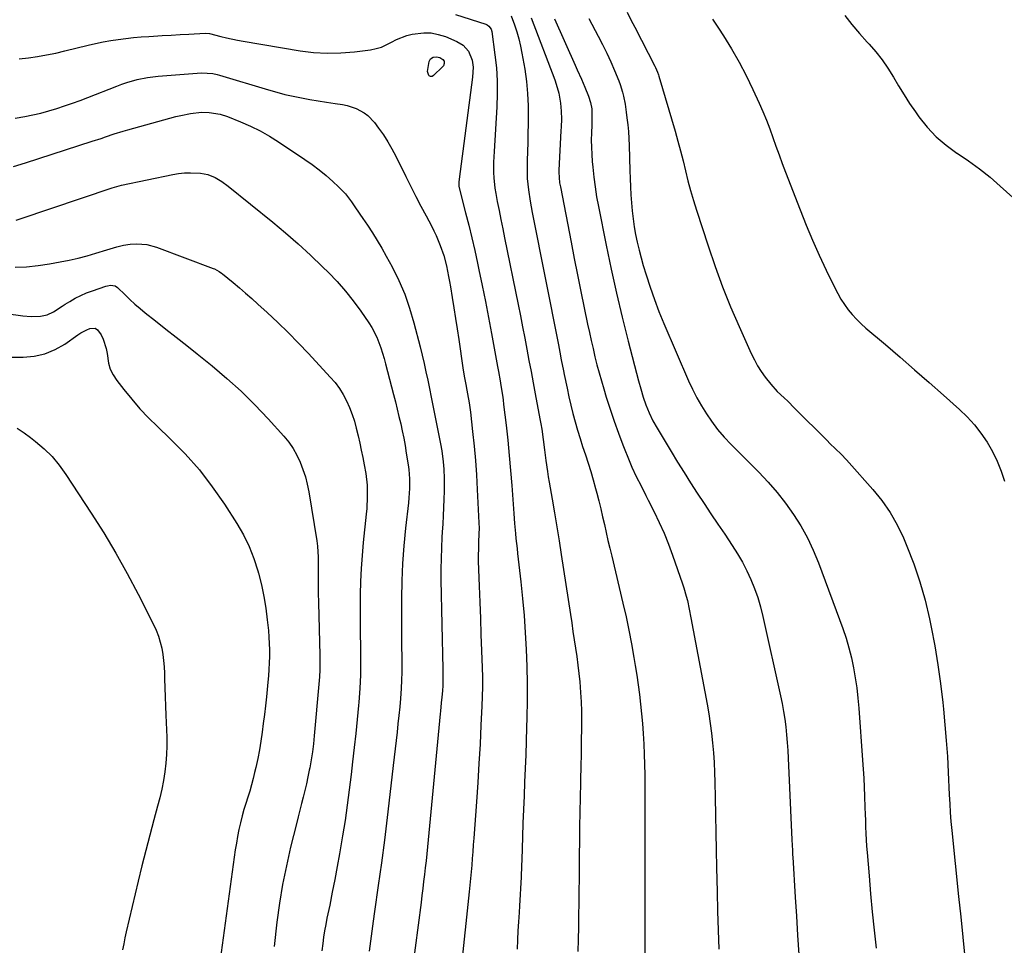
# Model space of a CAD drawing. Units: inches. Extents: x 1820448 to 1825759, y 458046 to 463373.
# Drawn here: x 1824031 to 1824451, y 460076 to 460471 of the extents above; entities that cross this region are included whole.
import ezdxf

# ---------------------------------------------------------------- set-up
doc = ezdxf.new("R2010")
doc.units = ezdxf.units.IN
doc.header["$MEASUREMENT"] = 0
doc.layers.add('7', color=7, linetype='Continuous')
doc.layers.add('8', color=7, linetype='Continuous')

msp = doc.modelspace()

# ---------------------------------------------------------------- linework, layer by layer
at = {"layer": '7', "color": 18}
for points in [[(1824240.42, 460472.4, 2068), (1824241.85, 460468.51, 2068), (1824242.85, 460465.55, 2068), (1824243.74, 460462.56, 2068), (1824244.46, 460459.52, 2068), (1824245.07, 460456.46, 2068), (1824246.24, 460449.58, 2068), (1824246.96, 460444.43, 2068), (1824247.49, 460439.25, 2068), (1824247.72, 460434.06, 2068), (1824247.75, 460428.85, 2068), (1824247.68, 460426.15, 2068), (1824247.59, 460422.28, 2068), (1824247.5, 460418.41, 2068), (1824247.42, 460414.54, 2068), (1824247.33, 460410.67, 2068), (1824247.26, 460407.81, 2068), (1824247.35, 460402.94, 2068), (1824247.84, 460398.1, 2068), (1824248.6, 460393.27, 2068), (1824249.48, 460388.47, 2068), (1824260.58, 460331.99, 2068), (1824261.2, 460328.83, 2068), (1824261.8, 460325.67, 2068), (1824262.74, 460320.94, 2068), (1824263.06, 460319.37, 2068), (1824264.29, 460313.48, 2068), (1824265.08, 460309.88, 2068), (1824265.91, 460306.3, 2068), (1824266.81, 460302.73, 2068), (1824267.76, 460299.17, 2068), (1824268.78, 460295.63, 2068), (1824269.83, 460292.1, 2068), (1824270.95, 460288.59, 2068), (1824272.1, 460285.09, 2068), (1824273.29, 460281.47, 2068), (1824274.4, 460277.92, 2068), (1824275.44, 460274.34, 2068), (1824276.43, 460270.75, 2068), (1824276.98, 460268.72, 2068), (1824277.84, 460265.37, 2068), (1824278.68, 460262.02, 2068), (1824279.47, 460258.66, 2068), (1824280.24, 460255.29, 2068), (1824280.99, 460251.91, 2068), (1824281.75, 460248.54, 2068), (1824282.53, 460245.18, 2068), (1824283.33, 460241.81, 2068), (1824288.14, 460221.71, 2068), (1824289.45, 460215.96, 2068), (1824290.69, 460210.19, 2068), (1824291.8, 460204.4, 2068), (1824292.83, 460198.59, 2068), (1824293.4, 460195.18, 2068), (1824294.05, 460191.06, 2068), (1824294.66, 460186.94, 2068), (1824295.19, 460182.8, 2068), (1824295.68, 460178.66, 2068), (1824296.1, 460174.51, 2068), (1824296.47, 460170.36, 2068), (1824296.76, 460166.2, 2068), (1824297.02, 460161.63, 2068), (1824297.2, 460157.26, 2068), (1824297.35, 460152.89, 2068), (1824297.43, 460148.52, 2068), (1824297.47, 460144.14, 2068), (1824297.48, 460138.67, 2068), (1824297.5, 460131.56, 2068), (1824297.51, 460124.46, 2068), (1824297.52, 460117.35, 2068), (1824297.52, 460110.24, 2068), (1824297.51, 460069.43, 2068)], [(1824248.99, 460471.62, 2066), (1824259.02, 460445.12, 2066), (1824259.68, 460443.23, 2066), (1824260.76, 460439.38, 2066), (1824261.55, 460435.15, 2066), (1824261.85, 460431.77, 2066), (1824261.87, 460428.38, 2066), (1824261.77, 460424.98, 2066), (1824261.69, 460423.28, 2066), (1824260.85, 460406.53, 2066), (1824260.82, 460405.63, 2066), (1824261.14, 460401.17, 2066), (1824261.44, 460399.4, 2066), (1824266.01, 460375.88, 2066), (1824267.39, 460368.86, 2066), (1824268.78, 460361.84, 2066), (1824270.19, 460354.83, 2066), (1824271.62, 460347.83, 2066), (1824273.08, 460340.76, 2066), (1824273.81, 460337.29, 2066), (1824274.57, 460333.83, 2066), (1824275.37, 460330.38, 2066), (1824276.19, 460326.94, 2066), (1824277.07, 460323.5, 2066), (1824277.97, 460320.08, 2066), (1824278.94, 460316.67, 2066), (1824279.93, 460313.27, 2066), (1824281.01, 460309.71, 2066), (1824282.64, 460304.56, 2066), (1824284.36, 460299.44, 2066), (1824286.21, 460294.37, 2066), (1824288.15, 460289.33, 2066), (1824291.11, 460281.93, 2066), (1824291.98, 460279.86, 2066), (1824293.84, 460275.78, 2066), (1824295.87, 460271.78, 2066), (1824297.91, 460267.78, 2066), (1824298.93, 460265.78, 2066), (1824301.46, 460260.77, 2066), (1824303.64, 460256.22, 2066), (1824305.7, 460251.62, 2066), (1824307.58, 460246.94, 2066), (1824309.33, 460242.2, 2066), (1824313.55, 460230.04, 2066), (1824314.13, 460228.26, 2066), (1824315.17, 460224.68, 2066), (1824315.62, 460222.87, 2066), (1824316.43, 460219.22, 2066), (1824317.15, 460215.55, 2066), (1824324.03, 460178.71, 2066), (1824324.74, 460174.57, 2066), (1824325.38, 460170.43, 2066), (1824325.91, 460166.27, 2066), (1824326.37, 460162.1, 2066), (1824326.72, 460157.92, 2066), (1824327.01, 460153.73, 2066), (1824327.21, 460149.54, 2066), (1824327.35, 460145.35, 2066), (1824327.49, 460138.81, 2066), (1824327.65, 460131.35, 2066), (1824327.8, 460123.88, 2066), (1824327.95, 460116.42, 2066), (1824328.09, 460108.95, 2066), (1824328.28, 460098.53, 2066), (1824328.47, 460090.37, 2066), (1824328.71, 460082.21, 2066), (1824329.02, 460074.05, 2066)], [(1824382.76, 460472.56, 2056), (1824385.83, 460468.67, 2056), (1824389.05, 460464.9, 2056), (1824392.37, 460461.2, 2056), (1824393.13, 460460.37, 2056), (1824396.01, 460457.06, 2056), (1824398.73, 460453.62, 2056), (1824401.19, 460450.01, 2056), (1824403.5, 460446.27, 2056), (1824405.73, 460442.48, 2056), (1824408.04, 460438.73, 2056), (1824410.44, 460435.04, 2056), (1824412.91, 460431.39, 2056), (1824414.38, 460429.28, 2056), (1824417.88, 460424.86, 2056), (1824421.69, 460420.77, 2056), (1824425.96, 460417.16, 2056), (1824430.53, 460413.87, 2056), (1824430.71, 460413.75, 2056), (1824435.52, 460410.54, 2056), (1824440.22, 460407.16, 2056), (1824444.73, 460403.55, 2056), (1824449.12, 460399.78, 2056), (1824462.58, 460387.6, 2056)], [(1824258.89, 460471.12, 2064), (1824267.73, 460451.42, 2064), (1824268.63, 460449.42, 2064), (1824270.4, 460445.41, 2064), (1824271.92, 460441.94, 2064), (1824273.47, 460438.07, 2064), (1824274.32, 460435.44, 2064), (1824274.8, 460432.74, 2064), (1824274.9, 460429.96, 2064), (1824274.83, 460425.78, 2064), (1824274.7, 460422.43, 2064), (1824274.64, 460419.36, 2064), (1824274.66, 460416.3, 2064), (1824274.8, 460413.24, 2064), (1824275.02, 460410.18, 2064), (1824275.24, 460407.82, 2064), (1824275.69, 460403.6, 2064), (1824276.24, 460399.38, 2064), (1824276.92, 460395.19, 2064), (1824277.69, 460391.01, 2064), (1824280.97, 460374.59, 2064), (1824283.13, 460364.29, 2064), (1824285.4, 460354.01, 2064), (1824287.84, 460343.77, 2064), (1824290.41, 460333.56, 2064), (1824294.8, 460316.66, 2064), (1824295.75, 460313.19, 2064), (1824296.77, 460309.74, 2064), (1824297.94, 460306.34, 2064), (1824299.32, 460303.02, 2064), (1824300.96, 460299.64, 2064), (1824302.75, 460296.43, 2064), (1824308.7, 460286.48, 2064), (1824311.43, 460281.98, 2064), (1824314.19, 460277.5, 2064), (1824317.01, 460273.06, 2064), (1824319.86, 460268.64, 2064), (1824322.75, 460264.25, 2064), (1824325.66, 460259.86, 2064), (1824328.59, 460255.5, 2064), (1824331.54, 460251.14, 2064), (1824334.79, 460246.36, 2064), (1824337.03, 460242.87, 2064), (1824339.12, 460239.3, 2064), (1824341, 460235.62, 2064), (1824342.74, 460231.86, 2064), (1824344.27, 460228.01, 2064), (1824345.65, 460224.12, 2064), (1824346.81, 460220.15, 2064), (1824347.81, 460216.13, 2064), (1824355.34, 460182.16, 2064), (1824356.01, 460178.88, 2064), (1824356.62, 460175.59, 2064), (1824357.13, 460172.28, 2064), (1824357.58, 460168.96, 2064), (1824357.93, 460165.63, 2064), (1824358.24, 460162.29, 2064), (1824358.47, 460158.95, 2064), (1824358.66, 460155.61, 2064), (1824360.17, 460120.75, 2064), (1824360.4, 460116.17, 2064), (1824360.51, 460114.34, 2064), (1824360.57, 460113.43, 2064), (1824361.64, 460096.35, 2064), (1824362.14, 460088.2, 2064), (1824362.65, 460080.04, 2064), (1824363.14, 460071.89, 2064)], [(1824273.54, 460471.33, 2062), (1824277.6, 460463.74, 2062), (1824279.47, 460460.13, 2062), (1824281.27, 460456.48, 2062), (1824282.96, 460452.78, 2062), (1824284.58, 460449.05, 2062), (1824286.38, 460444.71, 2062), (1824287, 460443.11, 2062), (1824288.02, 460439.83, 2062), (1824288.43, 460438.16, 2062), (1824289.07, 460434.77, 2062), (1824289.57, 460431.36, 2062), (1824289.87, 460428.89, 2062), (1824290.19, 460425.94, 2062), (1824290.45, 460422.98, 2062), (1824290.63, 460420.02, 2062), (1824290.76, 460417.05, 2062), (1824291.06, 460406.38, 2062), (1824291.18, 460402.93, 2062), (1824291.33, 460399.49, 2062), (1824291.52, 460396.05, 2062), (1824291.75, 460392.61, 2062), (1824292.06, 460389.13, 2062), (1824292.45, 460385.77, 2062), (1824292.96, 460382.42, 2062), (1824293.54, 460379.08, 2062), (1824294.24, 460375.76, 2062), (1824295.01, 460372.46, 2062), (1824295.87, 460369.19, 2062), (1824296.81, 460365.93, 2062), (1824298.05, 460361.84, 2062), (1824299.74, 460356.58, 2062), (1824301.54, 460351.36, 2062), (1824303.52, 460346.21, 2062), (1824305.61, 460341.1, 2062), (1824316.08, 460316.71, 2062), (1824317.78, 460313.04, 2062), (1824319.6, 460309.44, 2062), (1824321.62, 460305.94, 2062), (1824323.77, 460302.51, 2062), (1824325.87, 460299.36, 2062), (1824328.41, 460295.88, 2062), (1824331.25, 460292.64, 2062), (1824334.25, 460289.53, 2062), (1824337.28, 460286.44, 2062), (1824346.05, 460277.62, 2062), (1824350.04, 460273.36, 2062), (1824353.88, 460268.98, 2062), (1824357.46, 460264.39, 2062), (1824360.89, 460259.66, 2062), (1824363.99, 460254.73, 2062), (1824366.84, 460249.67, 2062), (1824369.31, 460244.42, 2062), (1824371.53, 460239.03, 2062), (1824381.9, 460210.9, 2062), (1824383.3, 460206.79, 2062), (1824384.55, 460202.64, 2062), (1824385.6, 460198.43, 2062), (1824386.51, 460194.18, 2062), (1824387.24, 460189.89, 2062), (1824387.88, 460185.59, 2062), (1824388.37, 460181.27, 2062), (1824388.76, 460176.94, 2062), (1824390.4, 460154.8, 2062), (1824390.66, 460150.96, 2062), (1824390.88, 460147.12, 2062), (1824391.06, 460143.28, 2062), (1824391.21, 460139.44, 2062), (1824391.36, 460134.49, 2062), (1824391.45, 460131.75, 2062), (1824391.55, 460129.01, 2062), (1824391.64, 460126.26, 2062), (1824391.75, 460123.52, 2062), (1824391.9, 460120.78, 2062), (1824392.08, 460118.04, 2062), (1824392.29, 460115.31, 2062), (1824393.11, 460105.37, 2062), (1824393.78, 460097.66, 2062), (1824394.5, 460089.97, 2062), (1824395.27, 460082.27, 2062), (1824396.09, 460074.59, 2062)], [(1824326.37, 460470.99, 2058), (1824328.91, 460467.2, 2058), (1824331.03, 460463.89, 2058), (1824334.43, 460458.32, 2058), (1824337.68, 460452.66, 2058), (1824340.69, 460446.88, 2058), (1824343.54, 460441.01, 2058), (1824346.25, 460435.15, 2058), (1824347.84, 460431.54, 2058), (1824349.36, 460427.91, 2058), (1824350.77, 460424.23, 2058), (1824352.1, 460420.53, 2058), (1824353.39, 460416.8, 2058), (1824354.72, 460413.09, 2058), (1824356.09, 460409.4, 2058), (1824357.49, 460405.71, 2058), (1824363.72, 460389.6, 2058), (1824366.32, 460383.11, 2058), (1824369.02, 460376.67, 2058), (1824371.87, 460370.28, 2058), (1824374.82, 460363.94, 2058), (1824378.5, 460356.27, 2058), (1824379.76, 460353.85, 2058), (1824381.11, 460351.49, 2058), (1824382.62, 460349.22, 2058), (1824384.23, 460347.01, 2058), (1824385.97, 460344.91, 2058), (1824387.79, 460342.89, 2058), (1824389.74, 460340.98, 2058), (1824391.77, 460339.16, 2058), (1824400.11, 460332.09, 2058), (1824406.35, 460326.77, 2058), (1824412.56, 460321.4, 2058), (1824418.72, 460315.99, 2058), (1824424.85, 460310.54, 2058), (1824431.67, 460304.43, 2058), (1824434.95, 460301.22, 2058), (1824438.04, 460297.86, 2058), (1824440.84, 460294.25, 2058), (1824443.44, 460290.47, 2058), (1824445.72, 460286.49, 2058), (1824447.76, 460282.41, 2058), (1824449.44, 460278.16, 2058), (1824450.89, 460273.81, 2058)], [(1824030.62, 460454.1, 2072), (1824034.53, 460454.52, 2072), (1824038.43, 460455.08, 2072), (1824042.31, 460455.74, 2072), (1824046.17, 460456.53, 2072), (1824050.01, 460457.41, 2072), (1824059.99, 460459.88, 2072), (1824063.18, 460460.62, 2072), (1824066.39, 460461.29, 2072), (1824069.62, 460461.87, 2072), (1824072.86, 460462.37, 2072), (1824076.12, 460462.79, 2072), (1824079.38, 460463.15, 2072), (1824082.64, 460463.43, 2072), (1824085.92, 460463.66, 2072), (1824087.88, 460463.77, 2072), (1824091.65, 460463.99, 2072), (1824095.43, 460464.2, 2072), (1824099.2, 460464.42, 2072), (1824102.98, 460464.64, 2072), (1824109.88, 460465.04, 2072), (1824111.81, 460464.89, 2072), (1824116.57, 460463.63, 2072), (1824118.96, 460463.02, 2072), (1824123.77, 460461.97, 2072), (1824126.19, 460461.53, 2072), (1824150.38, 460457.5, 2072), (1824156.18, 460456.79, 2072), (1824161.99, 460456.43, 2072), (1824167.81, 460456.58, 2072), (1824173.63, 460457.07, 2072), (1824180.5, 460457.96, 2072), (1824182.84, 460458.42, 2072), (1824185.12, 460459.07, 2072), (1824189.41, 460461.12, 2072), (1824191.52, 460462.26, 2072), (1824195.95, 460463.97, 2072), (1824198.28, 460464.55, 2072), (1824203.14, 460465.17, 2072), (1824206.29, 460465.11, 2072), (1824209.38, 460464.51, 2072), (1824212.43, 460463.54, 2072), (1824217.3, 460461.51, 2072), (1824219.97, 460459.9, 2072), (1824222.25, 460457.31, 2072), (1824223.89, 460453.42, 2072), (1824224.22, 460450.57, 2072), (1824224.02, 460446.25, 2072), (1824218.24, 460402.66, 2072), (1824218.13, 460401.47, 2072), (1824218.19, 460399.69, 2072), (1824218.5, 460397.93, 2072), (1824220.99, 460388.39, 2072), (1824222.34, 460383.03, 2072), (1824223.65, 460377.66, 2072), (1824224.89, 460372.28, 2072), (1824226.08, 460366.88, 2072), (1824226.67, 460364.08, 2072), (1824228.1, 460357.27, 2072), (1824229.48, 460350.45, 2072), (1824230.8, 460343.62, 2072), (1824232.08, 460336.79, 2072), (1824234.65, 460322.7, 2072), (1824235.02, 460320.69, 2072), (1824235.73, 460316.65, 2072), (1824236.08, 460314.63, 2072), (1824236.71, 460310.58, 2072), (1824236.99, 460308.55, 2072), (1824237.24, 460306.52, 2072), (1824238.27, 460297.73, 2072), (1824238.98, 460291.29, 2072), (1824239.63, 460284.85, 2072), (1824240.19, 460278.4, 2072), (1824240.7, 460271.95, 2072), (1824241.57, 460260.04, 2072), (1824241.73, 460257.91, 2072), (1824241.9, 460255.77, 2072), (1824242.29, 460251.51, 2072), (1824242.51, 460249.38, 2072), (1824242.96, 460245.12, 2072), (1824243.2, 460242.99, 2072), (1824244.58, 460230.93, 2072), (1824245.33, 460223.7, 2072), (1824245.98, 460216.46, 2072), (1824246.49, 460209.21, 2072), (1824246.9, 460201.96, 2072), (1824247.15, 460194.69, 2072), (1824247.3, 460187.43, 2072), (1824247.29, 460180.16, 2072), (1824247.16, 460172.89, 2072), (1824247.04, 460168.65, 2072), (1824246.86, 460162.83, 2072), (1824246.67, 460157, 2072), (1824246.44, 460151.18, 2072), (1824246.19, 460145.36, 2072), (1824245.94, 460139.54, 2072), (1824245.71, 460133.72, 2072), (1824245.5, 460127.9, 2072), (1824245.3, 460122.07, 2072), (1824245, 460112.27, 2072), (1824244.91, 460109.81, 2072), (1824244.72, 460104.88, 2072), (1824244.48, 460099.96, 2072), (1824244.34, 460097.5, 2072), (1824244.03, 460092.58, 2072), (1824243.84, 460089.72, 2072), (1824243.59, 460085.83, 2072), (1824243.36, 460081.94, 2072), (1824243.15, 460078.05, 2072), (1824242.97, 460074.16, 2072)], [(1824205.48, 460446.77, 2074), (1824205.29, 460447, 2074), (1824204.75, 460448.69, 2074), (1824205.43, 460452.95, 2074), (1824206.09, 460454.11, 2074), (1824207.24, 460454.8, 2074), (1824208.64, 460454.93, 2074), (1824210, 460454.56, 2074), (1824211.31, 460453.83, 2074), (1824211.84, 460453.04, 2074), (1824211.9, 460452.02, 2074), (1824211.53, 460451.08, 2074), (1824211.2, 460450.67, 2074), (1824207.27, 460446.91, 2074), (1824206.71, 460446.58, 2074), (1824206.05, 460446.52, 2074), (1824205.48, 460446.77, 2074)], [(1824028.94, 460428.77, 2074), (1824033, 460429.49, 2074), (1824036.45, 460430.17, 2074), (1824039.88, 460430.94, 2074), (1824043.28, 460431.84, 2074), (1824046.65, 460432.84, 2074), (1824049.99, 460433.94, 2074), (1824053.32, 460435.08, 2074), (1824056.62, 460436.3, 2074), (1824059.91, 460437.57, 2074), (1824072.18, 460442.44, 2074), (1824074.32, 460443.24, 2074), (1824076.47, 460443.98, 2074), (1824080.87, 460445.21, 2074), (1824085.34, 460446.12, 2074), (1824087.6, 460446.42, 2074), (1824089.87, 460446.65, 2074), (1824108.31, 460448.08, 2074), (1824113.15, 460447.81, 2074), (1824115.04, 460447.4, 2074), (1824115.98, 460447.14, 2074), (1824136.97, 460440.8, 2074), (1824140.46, 460439.81, 2074), (1824143.96, 460438.9, 2074), (1824147.49, 460438.09, 2074), (1824151.03, 460437.37, 2074), (1824154.6, 460436.72, 2074), (1824158.17, 460436.1, 2074), (1824161.74, 460435.52, 2074), (1824165.32, 460434.97, 2074), (1824168.52, 460434.5, 2074), (1824170.48, 460434.11, 2074), (1824174.27, 460432.88, 2074), (1824177.79, 460430.99, 2074), (1824179.38, 460429.82, 2074), (1824182.09, 460426.92, 2074), (1824183.9, 460424.5, 2074), (1824185.94, 460421.62, 2074), (1824187.86, 460418.68, 2074), (1824189.62, 460415.63, 2074), (1824191.27, 460412.52, 2074), (1824195.59, 460403.78, 2074), (1824197.69, 460399.57, 2074), (1824199.82, 460395.37, 2074), (1824201.99, 460391.19, 2074), (1824204.17, 460387.02, 2074), (1824206.45, 460382.72, 2074), (1824207.48, 460380.7, 2074), (1824208.46, 460378.65, 2074), (1824210.23, 460374.46, 2074), (1824211.71, 460370.16, 2074), (1824212.86, 460365.73, 2074), (1824213.79, 460361.23, 2074), (1824214.2, 460358.97, 2074), (1824214.59, 460356.71, 2074), (1824215.32, 460352.26, 2074), (1824216.04, 460347.77, 2074), (1824216.75, 460343.27, 2074), (1824217.44, 460338.77, 2074), (1824218.12, 460334.27, 2074), (1824219.9, 460322.2, 2074), (1824220.48, 460318.62, 2074), (1824221.16, 460315.05, 2074), (1824221.61, 460312.67, 2074), (1824221.89, 460311.16, 2074), (1824222.56, 460307.26, 2074), (1824223.07, 460303.34, 2074), (1824224.03, 460294.96, 2074), (1824224.66, 460288.8, 2074), (1824225.22, 460282.64, 2074), (1824225.66, 460276.46, 2074), (1824226.01, 460270.28, 2074), (1824226.69, 460256.1, 2074), (1824226.75, 460253.72, 2074), (1824226.71, 460251.34, 2074), (1824226.56, 460247.78, 2074), (1824226.46, 460245.89, 2074), (1824226.38, 460241.28, 2074), (1824226.42, 460239.74, 2074), (1824226.83, 460229.02, 2074), (1824227.09, 460222.13, 2074), (1824227.34, 460215.23, 2074), (1824227.59, 460208.34, 2074), (1824227.83, 460201.44, 2074), (1824228.07, 460194.36, 2074), (1824228.16, 460190.23, 2074), (1824228.19, 460186.09, 2074), (1824228.11, 460181.96, 2074), (1824227.97, 460177.83, 2074), (1824227.59, 460169.73, 2074), (1824227.17, 460161.54, 2074), (1824226.71, 460153.36, 2074), (1824226.19, 460145.19, 2074), (1824225.62, 460137.02, 2074), (1824224.48, 460121.41, 2074), (1824224.27, 460118.56, 2074), (1824224.05, 460115.71, 2074), (1824223.83, 460112.86, 2074), (1824223.61, 460110.02, 2074), (1824223.37, 460107.17, 2074), (1824223.12, 460104.33, 2074), (1824222.84, 460101.48, 2074), (1824222.55, 460098.64, 2074), (1824218.93, 460064.85, 2074)], [(1824028.18, 460408.13, 2076), (1824033.28, 460409.64, 2076), (1824061.74, 460418.88, 2076), (1824065.52, 460420.13, 2076), (1824067.4, 460420.76, 2076), (1824071.17, 460422.02, 2076), (1824074.97, 460423.19, 2076), (1824076.89, 460423.73, 2076), (1824097.48, 460429.41, 2076), (1824099.53, 460429.92, 2076), (1824103.68, 460430.72, 2076), (1824108.37, 460431.24, 2076), (1824111.59, 460431.2, 2076), (1824116.35, 460430.42, 2076), (1824119.41, 460429.42, 2076), (1824124.99, 460427.2, 2076), (1824129.21, 460425.36, 2076), (1824133.35, 460423.35, 2076), (1824137.35, 460421.09, 2076), (1824141.26, 460418.65, 2076), (1824152.48, 460411.16, 2076), (1824155.58, 460408.98, 2076), (1824158.61, 460406.69, 2076), (1824161.52, 460404.26, 2076), (1824164.35, 460401.74, 2076), (1824166.78, 460399.46, 2076), (1824169.72, 460396.38, 2076), (1824172.33, 460393.02, 2076), (1824173.54, 460391.26, 2076), (1824175.96, 460387.74, 2076), (1824177.16, 460385.97, 2076), (1824179.12, 460383.09, 2076), (1824181.25, 460379.85, 2076), (1824183.31, 460376.58, 2076), (1824185.27, 460373.24, 2076), (1824187.17, 460369.86, 2076), (1824189.63, 460365.31, 2076), (1824192.48, 460359.53, 2076), (1824195.04, 460353.65, 2076), (1824197.16, 460347.59, 2076), (1824198.98, 460341.41, 2076), (1824201.61, 460331.13, 2076), (1824202.49, 460327.59, 2076), (1824203.33, 460324.03, 2076), (1824204.12, 460320.47, 2076), (1824204.88, 460316.9, 2076), (1824205.6, 460313.32, 2076), (1824206.32, 460309.74, 2076), (1824207.04, 460306.16, 2076), (1824207.75, 460302.58, 2076), (1824210.3, 460289.76, 2076), (1824210.85, 460286.7, 2076), (1824211.46, 460282.07, 2076), (1824211.72, 460278.98, 2076), (1824211.91, 460275.02, 2076), (1824211.93, 460271.34, 2076), (1824211.88, 460269.5, 2076), (1824211.75, 460266.13, 2076), (1824211.6, 460262.6, 2076), (1824211.44, 460259.08, 2076), (1824211.25, 460255.55, 2076), (1824211.04, 460252.03, 2076), (1824210.91, 460249.96, 2076), (1824210.68, 460245.4, 2076), (1824210.53, 460240.84, 2076), (1824210.49, 460236.27, 2076), (1824210.52, 460231.71, 2076), (1824211.27, 460193.59, 2076), (1824211.29, 460192.43, 2076), (1824211.33, 460190.11, 2076), (1824211.31, 460186.64, 2076), (1824211.17, 460184.33, 2076), (1824210.92, 460181.64, 2076), (1824210.66, 460179.26, 2076), (1824210.28, 460175.69, 2076), (1824210.16, 460174.5, 2076), (1824204.75, 460117.78, 2076), (1824204.45, 460114.81, 2076), (1824204.14, 460111.84, 2076), (1824203.81, 460108.88, 2076), (1824203.47, 460105.92, 2076), (1824203.11, 460102.95, 2076), (1824202.75, 460099.99, 2076), (1824202.38, 460097.03, 2076), (1824202, 460094.07, 2076), (1824197, 460055.26, 2076)], [(1824029.31, 460385.23, 2078), (1824031.07, 460385.79, 2078), (1824070.29, 460398.95, 2078), (1824072.23, 460399.59, 2078), (1824074.2, 460400.11, 2078), (1824096.1, 460404.72, 2078), (1824098.59, 460405.14, 2078), (1824101.1, 460405.41, 2078), (1824103.62, 460405.47, 2078), (1824107.87, 460405.26, 2078), (1824111.12, 460404.67, 2078), (1824114.18, 460403.42, 2078), (1824117.06, 460401.7, 2078), (1824119.75, 460399.72, 2078), (1824138.76, 460384.34, 2078), (1824144.23, 460379.77, 2078), (1824149.62, 460375.1, 2078), (1824154.86, 460370.27, 2078), (1824160.02, 460365.33, 2078), (1824162.5, 460362.87, 2078), (1824166.22, 460358.99, 2078), (1824169.78, 460354.97, 2078), (1824173.11, 460350.75, 2078), (1824176.29, 460346.41, 2078), (1824179.69, 460341.46, 2078), (1824180.96, 460339.45, 2078), (1824183.14, 460335.23, 2078), (1824184.84, 460330.77, 2078), (1824186.26, 460326.21, 2078), (1824186.9, 460323.9, 2078), (1824190.32, 460310.77, 2078), (1824191.11, 460307.67, 2078), (1824191.87, 460304.58, 2078), (1824192.61, 460301.47, 2078), (1824193.33, 460298.36, 2078), (1824194, 460295.24, 2078), (1824194.63, 460292.11, 2078), (1824195.19, 460288.98, 2078), (1824195.72, 460285.83, 2078), (1824196.51, 460280.81, 2078), (1824196.78, 460278.8, 2078), (1824197.08, 460274.77, 2078), (1824197.07, 460270.72, 2078), (1824196.83, 460266.67, 2078), (1824196.63, 460264.65, 2078), (1824195.41, 460253.73, 2078), (1824194.69, 460246.25, 2078), (1824194.15, 460238.76, 2078), (1824193.85, 460231.25, 2078), (1824193.72, 460223.74, 2078), (1824193.7, 460209.77, 2078), (1824193.71, 460206.29, 2078), (1824193.72, 460202.81, 2078), (1824193.76, 460199.33, 2078), (1824193.8, 460195.84, 2078), (1824193.8, 460192.36, 2078), (1824193.73, 460188.88, 2078), (1824193.56, 460185.41, 2078), (1824193.24, 460181.03, 2078), (1824192.91, 460177.45, 2078), (1824192.56, 460173.87, 2078), (1824192.18, 460170.29, 2078), (1824191.77, 460166.72, 2078), (1824191.35, 460163.14, 2078), (1824190.94, 460159.57, 2078), (1824190.53, 460156, 2078), (1824190.12, 460152.42, 2078), (1824188.74, 460140.1, 2078), (1824187.6, 460130.36, 2078), (1824186.4, 460120.64, 2078), (1824185.11, 460110.93, 2078), (1824183.76, 460101.22, 2078), (1824182.19, 460090.23, 2078), (1824181.59, 460086, 2078), (1824181, 460081.76, 2078), (1824180.43, 460077.52, 2078), (1824179.87, 460073.28, 2078)], [(1824025.07, 460345.4, 2082), (1824032.21, 460344.43, 2082), (1824035.69, 460344.14, 2082), (1824039.7, 460344.23, 2082), (1824042.55, 460344.8, 2082), (1824045.17, 460346.09, 2082), (1824048.93, 460348.54, 2082), (1824050.2, 460349.33, 2082), (1824052.2, 460350.57, 2082), (1824054.51, 460351.89, 2082), (1824056.87, 460353.1, 2082), (1824059.31, 460354.15, 2082), (1824061.8, 460355.09, 2082), (1824067.55, 460357.04, 2082), (1824068.21, 460357.22, 2082), (1824069.55, 460357.43, 2082), (1824071.51, 460357.19, 2082), (1824072.6, 460356.47, 2082), (1824075.73, 460353.37, 2082), (1824077.83, 460351.37, 2082), (1824079.96, 460349.42, 2082), (1824082.15, 460347.54, 2082), (1824084.39, 460345.71, 2082), (1824088.74, 460342.26, 2082), (1824093.17, 460338.73, 2082), (1824097.61, 460335.21, 2082), (1824102.04, 460331.67, 2082), (1824106.47, 460328.13, 2082), (1824112.86, 460323.02, 2082), (1824119.18, 460317.7, 2082), (1824125.32, 460312.19, 2082), (1824131.18, 460306.39, 2082), (1824136.85, 460300.39, 2082), (1824143.47, 460293.04, 2082), (1824145.55, 460290.48, 2082), (1824147.45, 460287.8, 2082), (1824149.06, 460284.93, 2082), (1824150.49, 460281.95, 2082), (1824151.65, 460278.85, 2082), (1824152.67, 460275.7, 2082), (1824153.47, 460272.49, 2082), (1824154.11, 460269.24, 2082), (1824157.49, 460248.42, 2082), (1824157.8, 460246.1, 2082), (1824158.16, 460241.43, 2082), (1824158.17, 460236.45, 2082), (1824158.15, 460232.31, 2082), (1824158.13, 460228.17, 2082), (1824158.15, 460226.11, 2082), (1824158.22, 460221.97, 2082), (1824158.82, 460199.53, 2082), (1824158.85, 460196.44, 2082), (1824158.81, 460193.36, 2082), (1824158.66, 460190.28, 2082), (1824158.44, 460187.2, 2082), (1824156.46, 460165.14, 2082), (1824156.1, 460161.71, 2082), (1824155.68, 460158.29, 2082), (1824155.15, 460154.89, 2082), (1824154.55, 460151.49, 2082), (1824154.35, 460150.47, 2082), (1824153.77, 460147.6, 2082), (1824153.15, 460144.73, 2082), (1824152.46, 460141.88, 2082), (1824151.73, 460139.04, 2082), (1824150.99, 460136.2, 2082), (1824150.25, 460133.36, 2082), (1824149.53, 460130.51, 2082), (1824148.83, 460127.66, 2082), (1824146.36, 460117.57, 2082), (1824144.58, 460109.65, 2082), (1824142.98, 460101.69, 2082), (1824141.67, 460093.68, 2082), (1824140.55, 460085.64, 2082), (1824139.29, 460075.26, 2082)], [(1824023.35, 460326.73, 2084), (1824032.3, 460326.73, 2084), (1824037.03, 460327.18, 2084), (1824041.59, 460328.17, 2084), (1824045.89, 460329.98, 2084), (1824050.02, 460332.34, 2084), (1824055.61, 460336.27, 2084), (1824056.83, 460337.06, 2084), (1824059.38, 460338.43, 2084), (1824060.71, 460339.01, 2084), (1824063.06, 460339.05, 2084), (1824064.02, 460338.45, 2084), (1824065.54, 460336.34, 2084), (1824066.47, 460334.43, 2084), (1824067.72, 460330.43, 2084), (1824068.05, 460328.33, 2084), (1824068.67, 460324.24, 2084), (1824069.46, 460321.62, 2084), (1824070.67, 460319.18, 2084), (1824072.18, 460316.85, 2084), (1824075.25, 460312.88, 2084), (1824078.62, 460308.75, 2084), (1824082.1, 460304.72, 2084), (1824085.77, 460300.85, 2084), (1824089.56, 460297.1, 2084), (1824095.05, 460291.9, 2084), (1824101.41, 460285.42, 2084), (1824107.44, 460278.66, 2084), (1824112.96, 460271.47, 2084), (1824118.15, 460264.01, 2084), (1824123.44, 460255.75, 2084), (1824126.23, 460250.94, 2084), (1824128.71, 460245.98, 2084), (1824130.73, 460240.83, 2084), (1824132.44, 460235.53, 2084), (1824132.72, 460234.51, 2084), (1824133.93, 460229.6, 2084), (1824134.98, 460224.65, 2084), (1824135.78, 460219.66, 2084), (1824136.42, 460214.64, 2084), (1824136.89, 460210.04, 2084), (1824137.12, 460207.29, 2084), (1824137.28, 460204.54, 2084), (1824137.34, 460201.79, 2084), (1824137.33, 460199.03, 2084), (1824137.25, 460196.28, 2084), (1824137.11, 460193.52, 2084), (1824136.91, 460190.77, 2084), (1824136.66, 460188.03, 2084), (1824136.02, 460181.8, 2084), (1824135.61, 460178.01, 2084), (1824135.18, 460174.23, 2084), (1824134.73, 460170.45, 2084), (1824134.25, 460166.67, 2084), (1824133.7, 460162.9, 2084), (1824133.07, 460159.15, 2084), (1824132.34, 460155.42, 2084), (1824131.53, 460151.7, 2084), (1824131.03, 460149.54, 2084), (1824130.38, 460146.87, 2084), (1824129.68, 460144.22, 2084), (1824128.91, 460141.58, 2084), (1824128.1, 460138.95, 2084), (1824127.28, 460136.33, 2084), (1824126.49, 460133.69, 2084), (1824125.77, 460131.04, 2084), (1824124.99, 460128, 2084), (1824124.33, 460125.13, 2084), (1824123.73, 460122.25, 2084), (1824123.23, 460119.35, 2084), (1824122.78, 460116.44, 2084), (1824116.38, 460069.57, 2084)], [(1824029.76, 460296.42, 2086), (1824032.65, 460294.51, 2086), (1824035.46, 460292.47, 2086), (1824037.6, 460290.8, 2086), (1824041.23, 460287.66, 2086), (1824044.63, 460284.3, 2086), (1824047.69, 460280.63, 2086), (1824050.51, 460276.74, 2086), (1824061.31, 460260.18, 2086), (1824066.63, 460251.73, 2086), (1824071.77, 460243.17, 2086), (1824076.63, 460234.46, 2086), (1824081.31, 460225.64, 2086), (1824087.95, 460212.63, 2086), (1824089.06, 460210.19, 2086), (1824090.03, 460207.71, 2086), (1824090.79, 460205.16, 2086), (1824091.41, 460202.56, 2086), (1824091.85, 460199.91, 2086), (1824092.21, 460197.25, 2086), (1824092.43, 460194.58, 2086), (1824092.56, 460191.9, 2086), (1824092.62, 460189.5, 2086), (1824092.73, 460185.61, 2086), (1824092.84, 460181.72, 2086), (1824092.98, 460177.84, 2086), (1824093.13, 460173.95, 2086), (1824093.51, 460164.63, 2086), (1824093.56, 460160.89, 2086), (1824093.47, 460157.16, 2086), (1824093.17, 460153.45, 2086), (1824092.73, 460149.74, 2086), (1824092.12, 460146.05, 2086), (1824091.43, 460142.38, 2086), (1824090.59, 460138.74, 2086), (1824089.66, 460135.11, 2086), (1824088.06, 460129.29, 2086), (1824086.3, 460122.76, 2086), (1824084.59, 460116.21, 2086), (1824082.95, 460109.65, 2086), (1824081.36, 460103.08, 2086), (1824076.26, 460081.44, 2086), (1824075.7, 460078.91, 2086), (1824075.18, 460076.37, 2086), (1824074.73, 460073.81, 2086)]]:
    msp.add_polyline3d(points, dxfattribs=at)
at = {"layer": '8', "color": 18}
for points in [[(1824216.71, 460472.92, 2070), (1824229.66, 460468.81, 2070), (1824230.15, 460468.6, 2070), (1824231, 460468.02, 2070), (1824231.91, 460466.75, 2070), (1824232.19, 460465.74, 2070), (1824233.55, 460455.74, 2070), (1824234.14, 460450.21, 2070), (1824234.5, 460444.66, 2070), (1824234.54, 460439.11, 2070), (1824234.36, 460433.54, 2070), (1824233.15, 460414.45, 2070), (1824232.96, 460409.99, 2070), (1824232.92, 460405.52, 2070), (1824233.01, 460403.29, 2070), (1824233.47, 460398.86, 2070), (1824233.85, 460396.66, 2070), (1824234.53, 460393.24, 2070), (1824235.3, 460389.33, 2070), (1824236.08, 460385.43, 2070), (1824236.87, 460381.53, 2070), (1824237.66, 460377.63, 2070), (1824243.44, 460349.17, 2070), (1824244.39, 460344.42, 2070), (1824245.33, 460339.66, 2070), (1824246.25, 460334.9, 2070), (1824247.16, 460330.13, 2070), (1824248.05, 460325.37, 2070), (1824248.95, 460320.6, 2070), (1824249.84, 460315.83, 2070), (1824250.73, 460311.06, 2070), (1824252.72, 460300.43, 2070), (1824253.12, 460298.23, 2070), (1824253.49, 460296.02, 2070), (1824254.13, 460291.6, 2070), (1824254.7, 460287.16, 2070), (1824255.29, 460282.59, 2070), (1824255.94, 460278.02, 2070), (1824256.3, 460275.74, 2070), (1824256.68, 460273.46, 2070), (1824257.96, 460266.18, 2070), (1824258.98, 460260.27, 2070), (1824259.97, 460254.35, 2070), (1824260.92, 460248.42, 2070), (1824261.84, 460242.49, 2070), (1824265.72, 460216.92, 2070), (1824266.27, 460213.32, 2070), (1824266.82, 460209.73, 2070), (1824267.38, 460206.14, 2070), (1824267.94, 460202.54, 2070), (1824268.46, 460198.95, 2070), (1824268.95, 460195.34, 2070), (1824269.36, 460191.73, 2070), (1824269.73, 460188.12, 2070), (1824270.08, 460183.59, 2070), (1824270.31, 460179.66, 2070), (1824270.41, 460175.72, 2070), (1824270.44, 460171.78, 2070), (1824270.42, 460168.6, 2070), (1824270.36, 460163.06, 2070), (1824270.28, 460157.53, 2070), (1824270.16, 460151.99, 2070), (1824270.02, 460146.46, 2070), (1824269.98, 460145.02, 2070), (1824269.83, 460138.77, 2070), (1824269.7, 460132.52, 2070), (1824269.6, 460126.26, 2070), (1824269.54, 460120.01, 2070), (1824269.49, 460114.44, 2070), (1824269.45, 460109.27, 2070), (1824269.4, 460104.1, 2070), (1824269.35, 460098.94, 2070), (1824269.29, 460093.77, 2070), (1824269.22, 460088.6, 2070), (1824269.13, 460083.43, 2070), (1824269.02, 460078.26, 2070), (1824268.89, 460073.09, 2070)], [(1824289.91, 460473.92, 2060), (1824291.57, 460470.76, 2060), (1824293.22, 460467.59, 2060), (1824301.75, 460450.93, 2060), (1824302.01, 460450.41, 2060), (1824302.92, 460448.31, 2060), (1824303.3, 460447.22, 2060), (1824303.47, 460446.68, 2060), (1824310.36, 460423.19, 2060), (1824311.56, 460418.99, 2060), (1824312.71, 460414.77, 2060), (1824313.79, 460410.54, 2060), (1824314.82, 460406.29, 2060), (1824315.87, 460402.05, 2060), (1824316.99, 460397.83, 2060), (1824318.21, 460393.64, 2060), (1824319.51, 460389.46, 2060), (1824324.46, 460374.21, 2060), (1824327.45, 460365.47, 2060), (1824330.63, 460356.8, 2060), (1824334.09, 460348.24, 2060), (1824337.74, 460339.76, 2060), (1824342.9, 460328.26, 2060), (1824344.19, 460325.63, 2060), (1824345.59, 460323.06, 2060), (1824347.17, 460320.6, 2060), (1824348.86, 460318.2, 2060), (1824351.22, 460315.17, 2060), (1824353.96, 460312.15, 2060), (1824356.93, 460309.32, 2060), (1824358.41, 460307.91, 2060), (1824361.34, 460305.04, 2060), (1824375.25, 460291.14, 2060), (1824376.44, 460289.96, 2060), (1824378.82, 460287.61, 2060), (1824381.22, 460285.28, 2060), (1824383.54, 460282.87, 2060), (1824384.67, 460281.63, 2060), (1824394.73, 460270.32, 2060), (1824398.6, 460265.51, 2060), (1824402.13, 460260.49, 2060), (1824405.14, 460255.15, 2060), (1824407.81, 460249.58, 2060), (1824409.31, 460246.05, 2060), (1824412.23, 460238.48, 2060), (1824414.85, 460230.82, 2060), (1824417.02, 460223.02, 2060), (1824418.88, 460215.12, 2060), (1824419.62, 460211.49, 2060), (1824421.13, 460203.5, 2060), (1824422.49, 460195.47, 2060), (1824423.61, 460187.41, 2060), (1824424.57, 460179.33, 2060), (1824424.86, 460176.53, 2060), (1824425.51, 460169.82, 2060), (1824426.07, 460163.11, 2060), (1824426.53, 460156.39, 2060), (1824426.9, 460149.66, 2060), (1824427.36, 460140.01, 2060), (1824427.56, 460136.19, 2060), (1824427.79, 460132.38, 2060), (1824428.08, 460128.57, 2060), (1824428.44, 460124.76, 2060), (1824431.33, 460096.55, 2060), (1824432.23, 460087.9, 2060), (1824433.13, 460079.26, 2060), (1824434.04, 460070.61, 2060)], [(1824028.85, 460365.1, 2080), (1824033.75, 460365.3, 2080), (1824038.62, 460365.82, 2080), (1824043.48, 460366.56, 2080), (1824048.1, 460367.42, 2080), (1824051.93, 460368.2, 2080), (1824055.75, 460369.06, 2080), (1824059.53, 460370.04, 2080), (1824063.29, 460371.11, 2080), (1824067.95, 460372.5, 2080), (1824069.37, 460372.92, 2080), (1824072.21, 460373.76, 2080), (1824075.07, 460374.52, 2080), (1824077.97, 460374.97, 2080), (1824080.78, 460375.12, 2080), (1824085.02, 460374.84, 2080), (1824089.12, 460373.74, 2080), (1824113.36, 460364.61, 2080), (1824113.89, 460364.39, 2080), (1824115.92, 460363.3, 2080), (1824116.87, 460362.63, 2080), (1824117.32, 460362.28, 2080), (1824121.85, 460358.57, 2080), (1824124.54, 460356.32, 2080), (1824127.2, 460354.05, 2080), (1824129.83, 460351.73, 2080), (1824132.43, 460349.39, 2080), (1824136.41, 460345.75, 2080), (1824140.93, 460341.51, 2080), (1824145.38, 460337.2, 2080), (1824149.72, 460332.78, 2080), (1824153.99, 460328.28, 2080), (1824163.31, 460318.23, 2080), (1824165.31, 460315.87, 2080), (1824167.16, 460313.4, 2080), (1824168.78, 460310.78, 2080), (1824170.25, 460308.05, 2080), (1824171.51, 460305.21, 2080), (1824172.64, 460302.33, 2080), (1824173.58, 460299.37, 2080), (1824174.39, 460296.38, 2080), (1824175.14, 460293.18, 2080), (1824175.85, 460290.11, 2080), (1824176.53, 460287.03, 2080), (1824177.18, 460283.95, 2080), (1824177.8, 460280.86, 2080), (1824178.47, 460277.12, 2080), (1824178.99, 460272.16, 2080), (1824179.09, 460267.17, 2080), (1824178.87, 460262.18, 2080), (1824178.65, 460259.69, 2080), (1824177.39, 460247.66, 2080), (1824176.89, 460242.14, 2080), (1824176.49, 460236.6, 2080), (1824176.25, 460231.06, 2080), (1824176.1, 460225.52, 2080), (1824176.07, 460219.96, 2080), (1824176.06, 460214.41, 2080), (1824176.11, 460208.86, 2080), (1824176.2, 460203.31, 2080), (1824176.21, 460202.76, 2080), (1824176.24, 460196.94, 2080), (1824176.14, 460191.13, 2080), (1824175.86, 460185.31, 2080), (1824175.45, 460179.51, 2080), (1824175.33, 460178.12, 2080), (1824174.78, 460172.11, 2080), (1824174.18, 460166.11, 2080), (1824173.52, 460160.11, 2080), (1824172.81, 460154.11, 2080), (1824172.14, 460148.69, 2080), (1824171.73, 460145.41, 2080), (1824171.32, 460142.13, 2080), (1824170.91, 460138.85, 2080), (1824170.5, 460135.58, 2080), (1824170.06, 460132.3, 2080), (1824169.6, 460129.03, 2080), (1824169.09, 460125.77, 2080), (1824168.55, 460122.51, 2080), (1824167.23, 460114.81, 2080), (1824166.26, 460109.32, 2080), (1824165.24, 460103.84, 2080), (1824164.17, 460098.37, 2080), (1824163.06, 460092.91, 2080), (1824161.89, 460087.34, 2080), (1824161.36, 460084.67, 2080), (1824160.88, 460081.98, 2080), (1824160.45, 460079.29, 2080), (1824160.07, 460076.59, 2080), (1824159.66, 460073.39, 2080)]]:
    msp.add_polyline3d(points, dxfattribs=at)

doc.saveas('drawing.dxf')
